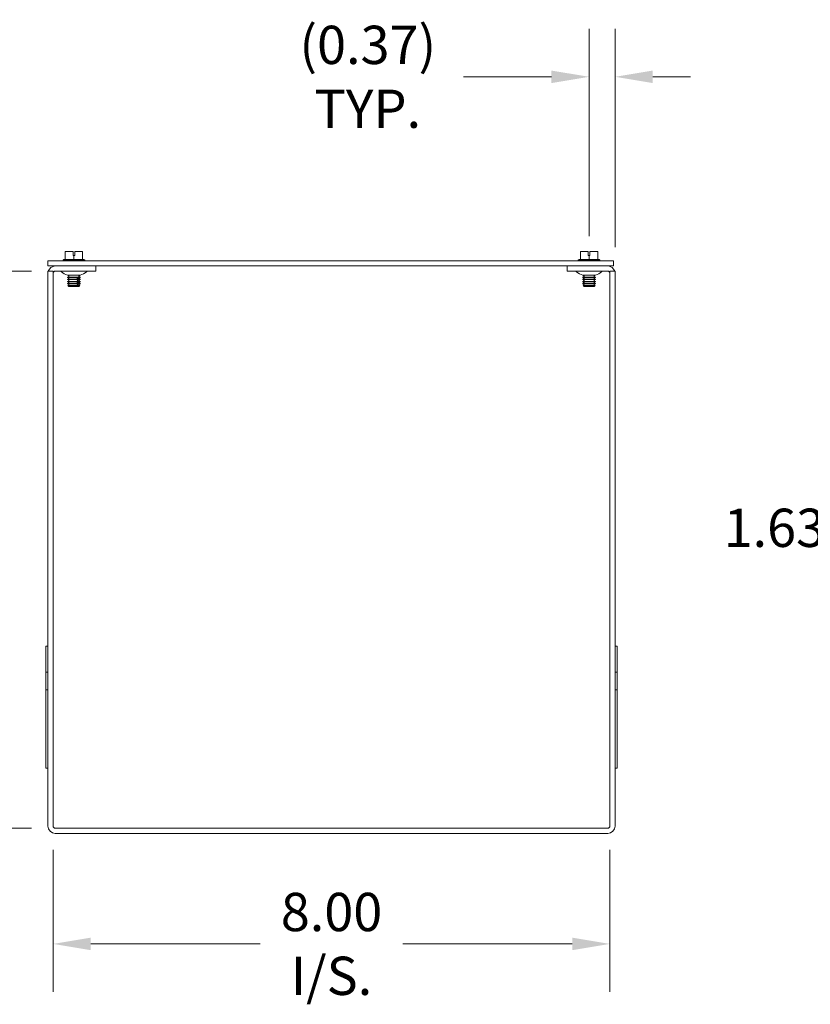
# Model space of a CAD drawing. Units: inches. Extents: x 4.5 to 89.2, y 3.1 to 54.6.
# Drawn here: x 58.1 to 69.5, y 27.5 to 41.6 of the extents above; entities that cross this region are included whole.
import ezdxf

# ---------------------------------------------------------------- set-up
doc = ezdxf.new("R2010")
doc.units = ezdxf.units.IN
doc.header["$LTSCALE"] = 5.5
doc.header["$MEASUREMENT"] = 0
doc.layers.add('Dimension (ANSI)', color=7, linetype='Continuous', lineweight=5)
doc.layers.add('Visible (ANSI)', color=7, linetype='Continuous', lineweight=5)
doc.styles.add('ROMANS', font='romans.shx')
doc.dimstyles.new('Default (ANSI)', dxfattribs={"dimscale": 5.5, "dimtxt": 0.1, "dimasz": 0.098425, "dimexe": 0.125, "dimexo": 0.0625, "dimgap": 0.031496, "dimtad": 0, "dimtih": 1, "dimtoh": 1, "dimrnd": 1e-08, "dimzin": 0, "dimdsep": 46, "dimtxsty": 'ROMANS', "dimcen": 0.09, "dimdle": 0.393701, "dimclrd": 256, "dimclre": 256, "dimclrt": 256, "dimadec": 0, "dimazin": 0, "dimtfac": 1, "dimtofl": 0, "dimtmove": 0, "dimatfit": 3, "dimfxl": 1, "dimtolj": 1, "dimtzin": 0, "dimlwd": -1, "dimlwe": -1, "dimarcsym": 0})

# ---------------------------------------------------------------- blocks, each defined once
blk = doc.blocks.new('*D10')
at = {"layer": 'Defpoints', "color": 0, "transparency": 16777216}
for p in [(56.464, 37.991), (58.63, 37.991), (58.63, 29.991)]:
    blk.add_point(p, dxfattribs=at)
at = {"layer": 'Dimension (ANSI)', "transparency": 16777216}
for p, q in [((58.286, 37.991), (55.777, 37.991)), ((56.464, 37.45), (56.464, 35.027)), ((56.464, 30.532), (56.464, 32.955)), ((58.286, 29.991), (55.777, 29.991))]:
    blk.add_line(p, q, dxfattribs=at)
for points in [[(56.374, 37.45), (56.555, 37.45), (56.464, 37.991)], [(56.374, 30.532), (56.555, 30.532), (56.464, 29.991)]]:
    blk.add_solid(points, dxfattribs=at)
at = {"layer": 'Dimension (ANSI)', "transparency": 16777216, "insert": (56.464, 33.991), "char_height": 0.55, "attachment_point": 5, "style": 'ROMANS'}
blk.add_mtext('\\A1;\\fromans|b0|i0;\\H0.5500;8.00\\P\\fromans|b0|i0;\\H0.5500;I/S.', dxfattribs=at)
blk = doc.blocks.new('*D11')
at = {"layer": 'Defpoints', "color": 0, "transparency": 16777216}
for p in [(58.599, 30.022), (66.599, 30.022), (66.599, 28.329)]:
    blk.add_point(p, dxfattribs=at)
at = {"layer": 'Dimension (ANSI)', "transparency": 16777216}
for p, q in [((58.599, 29.679), (58.599, 27.642)), ((66.599, 29.679), (66.599, 27.642)), ((59.14, 28.329), (61.573, 28.329)), ((66.057, 28.329), (63.624, 28.329))]:
    blk.add_line(p, q, dxfattribs=at)
for points in [[(59.14, 28.419), (59.14, 28.239), (58.599, 28.329)], [(66.057, 28.419), (66.057, 28.239), (66.599, 28.329)]]:
    blk.add_solid(points, dxfattribs=at)
at = {"layer": 'Dimension (ANSI)', "transparency": 16777216, "insert": (62.599, 28.329), "char_height": 0.55, "attachment_point": 5, "style": 'ROMANS'}
blk.add_mtext('\\A1;\\fromans|b0|i0;\\H0.5500;8.00\\P\\fromans|b0|i0;\\H0.5500;I/S.', dxfattribs=at)
blk = doc.blocks.new('*D13')
at = {"layer": 'Defpoints', "color": 0, "transparency": 16777216}
for p in [(66.3, 40.782), (66.3, 38.15), (66.673, 37.991)]:
    blk.add_point(p, dxfattribs=at)
at = {"layer": 'Dimension (ANSI)', "transparency": 16777216}
for p, q in [((66.3, 38.494), (66.3, 41.47)), ((66.673, 38.335), (66.673, 41.47)), ((65.758, 40.782), (64.495, 40.782)), ((67.214, 40.782), (67.755, 40.782))]:
    blk.add_line(p, q, dxfattribs=at)
for points in [[(65.758, 40.872), (65.758, 40.692), (66.3, 40.782)], [(67.214, 40.872), (67.214, 40.692), (66.673, 40.782)]]:
    blk.add_solid(points, dxfattribs=at)
at = {"layer": 'Dimension (ANSI)', "transparency": 16777216, "insert": (63.12, 40.782), "char_height": 0.55, "attachment_point": 5, "style": 'ROMANS'}
blk.add_mtext('\\A1;\\fromans|b0|i0;\\H0.5500;(0.37)\\P\\fromans|b0|i0;\\H0.5500;TYP.', dxfattribs=at)
blk = doc.blocks.new('*D24')
at = {"layer": 'Defpoints', "color": 0, "transparency": 16777216}
for p in [(71.417, 35.009), (73.651, 35.01), (73.651, 34.305)]:
    blk.add_point(p, dxfattribs=at)
at = {"layer": 'Dimension (ANSI)', "transparency": 16777216}
for p, q in [((71.417, 34.665), (71.417, 33.618)), ((73.651, 34.666), (73.651, 33.618)), ((71.417, 34.305), (70.004, 34.305)), ((73.11, 34.305), (71.958, 34.305))]:
    blk.add_line(p, q, dxfattribs=at)
for points in [[(71.958, 34.396), (71.958, 34.215), (71.417, 34.305)], [(73.11, 34.396), (73.11, 34.215), (73.651, 34.305)]]:
    blk.add_solid(points, dxfattribs=at)
at = {"layer": 'Dimension (ANSI)', "transparency": 16777216, "insert": (68.233, 34.58), "char_height": 0.55, "attachment_point": 1, "style": 'ROMANS'}
blk.add_mtext('\\A1;1.63', dxfattribs=at)

msp = doc.modelspace()

# ---------------------------------------------------------------- linework, layer by layer
at = {"layer": 'Visible (ANSI)'}
for p, q in [((58.88504, 38.274), (58.77254, 38.274)), ((58.77254, 38.159), (58.77254, 38.274)), ((58.88504, 38.214), (58.88504, 38.274)), ((58.89754, 38.214), (58.88504, 38.214)), ((58.91004, 38.214), (58.89754, 38.214)), ((58.89754, 38.159), (58.89754, 38.214)), ((58.91004, 38.274), (58.91004, 38.214)), ((59.02254, 38.274), (58.91004, 38.274)), ((59.02254, 38.159), (59.02254, 38.274)), ((66.28704, 38.274), (66.17454, 38.274)), ((66.17454, 38.159), (66.17454, 38.274)), ((66.28704, 38.214), (66.28704, 38.274)), ((66.29954, 38.214), (66.28704, 38.214)), ((66.31204, 38.214), (66.29954, 38.214)), ((66.29954, 38.159), (66.29954, 38.214)), ((66.31204, 38.274), (66.31204, 38.214)), ((66.42454, 38.274), (66.31204, 38.274)), ((66.42454, 38.159), (66.42454, 38.274)), ((66.64954, 38.139), (58.52454, 38.139)), ((58.52454, 38.065), (58.52454, 38.139)), ((58.52454, 38.065), (66.64954, 38.065)), ((58.7532, 38.159), (58.74129, 38.14977)), ((58.74129, 38.14977), (59.05379, 38.14977)), ((58.74129, 38.139), (58.74129, 38.14977)), ((58.77254, 38.159), (58.7532, 38.159)), ((58.89754, 38.159), (58.77254, 38.159)), ((59.02254, 38.159), (58.89754, 38.159)), ((59.04187, 38.159), (59.02254, 38.159)), ((59.04187, 38.159), (59.05379, 38.14977)), ((59.05379, 38.139), (59.05379, 38.14977)), ((59.21204, 37.991), (59.21204, 38.065)), ((65.98504, 37.991), (65.98504, 38.065)), ((66.1552, 38.159), (66.14329, 38.14977)), ((66.14329, 38.14977), (66.45579, 38.14977)), ((66.14329, 38.139), (66.14329, 38.14977)), ((66.17454, 38.159), (66.1552, 38.159)), ((66.29954, 38.159), (66.17454, 38.159)), ((66.42454, 38.159), (66.29954, 38.159)), ((66.44387, 38.159), (66.42454, 38.159)), ((66.44387, 38.159), (66.45579, 38.14977)), ((66.45579, 38.139), (66.45579, 38.14977)), ((66.64954, 38.065), (66.64954, 38.139)), ((58.52454, 37.991), (58.52454, 30.02225)), ((58.59854, 37.991), (58.52454, 37.991)), ((58.59854, 37.991), (58.59854, 30.02225)), ((59.21204, 37.991), (58.62979, 37.991)), ((58.80709, 37.93198), (58.80709, 37.93307)), ((58.98798, 37.93198), (58.80709, 37.93198)), ((58.82388, 37.92229), (58.80709, 37.93198)), ((58.82388, 37.91454), (58.80709, 37.90485)), ((58.80709, 37.90485), (58.98798, 37.90485)), ((58.80709, 37.90097), (58.80709, 37.90485)), ((58.98798, 37.90097), (58.80709, 37.90097)), ((58.82388, 37.89128), (58.80709, 37.90097)), ((58.9712, 37.92229), (58.98798, 37.93198)), ((58.9712, 37.91454), (58.98798, 37.90485)), ((58.9712, 37.89128), (58.98798, 37.90097)), ((58.98798, 37.93198), (58.98798, 37.93307)), ((58.98798, 37.90097), (58.98798, 37.90485)), ((65.98504, 37.991), (66.56729, 37.991)), ((66.20909, 37.93198), (66.20909, 37.93307)), ((66.38998, 37.93198), (66.20909, 37.93198)), ((66.22588, 37.92229), (66.20909, 37.93198)), ((66.22588, 37.91454), (66.20909, 37.90485)), ((66.20909, 37.90485), (66.38998, 37.90485)), ((66.20909, 37.90097), (66.20909, 37.90485)), ((66.38998, 37.90097), (66.20909, 37.90097)), ((66.22588, 37.89128), (66.20909, 37.90097)), ((66.3732, 37.92229), (66.38998, 37.93198)), ((66.3732, 37.91454), (66.38998, 37.90485)), ((66.3732, 37.89128), (66.38998, 37.90097)), ((66.38998, 37.93198), (66.38998, 37.93307)), ((66.38998, 37.90097), (66.38998, 37.90485)), ((66.59854, 37.991), (66.59854, 30.02225)), ((66.59854, 37.991), (66.67254, 37.991)), ((66.67254, 30.02225), (66.67254, 37.991)), ((58.82388, 37.88353), (58.80709, 37.87384)), ((58.80709, 37.87384), (58.96291, 37.87384)), ((58.80709, 37.86997), (58.80709, 37.87384)), ((58.96291, 37.86997), (58.80709, 37.86997)), ((58.82388, 37.86027), (58.80709, 37.86997)), ((58.82388, 37.85252), (58.80709, 37.84283)), ((58.80709, 37.84283), (58.96291, 37.84283)), ((58.80709, 37.83896), (58.80709, 37.84283)), ((58.96291, 37.83896), (58.80709, 37.83896)), ((58.82388, 37.82927), (58.80709, 37.83896)), ((58.82388, 37.82151), (58.80709, 37.81182)), ((58.80709, 37.81182), (58.96291, 37.81182)), ((58.80709, 37.80795), (58.80709, 37.81182)), ((58.96291, 37.80795), (58.80709, 37.80795)), ((58.82388, 37.79826), (58.80709, 37.80795)), ((58.82388, 37.7905), (58.81137, 37.78328)), ((58.81137, 37.78328), (58.95909, 37.78328)), ((58.82611, 37.76854), (58.81137, 37.78328)), ((58.94581, 37.76854), (58.82611, 37.76854)), ((58.96726, 37.76854), (58.94581, 37.76854)), ((58.96754, 37.88905), (58.94609, 37.88905)), ((58.96291, 37.86997), (58.96291, 37.87384)), ((58.96291, 37.83896), (58.96291, 37.84283)), ((58.96291, 37.80795), (58.96291, 37.81182)), ((58.96896, 37.76854), (58.96726, 37.76854)), ((58.96896, 37.76854), (58.9837, 37.78328)), ((58.9712, 37.88353), (58.98798, 37.87384)), ((58.9712, 37.86027), (58.98798, 37.86997)), ((58.9712, 37.85252), (58.98798, 37.84283)), ((58.9712, 37.82927), (58.98798, 37.83896)), ((58.9712, 37.82151), (58.98798, 37.81182)), ((58.9712, 37.79826), (58.98798, 37.80795)), ((58.9712, 37.7905), (58.9837, 37.78328)), ((58.98053, 37.78328), (58.9837, 37.78328)), ((58.98435, 37.87384), (58.98435, 37.86997)), ((58.98435, 37.87384), (58.98798, 37.87384)), ((58.98798, 37.86997), (58.98435, 37.86997)), ((58.98435, 37.84283), (58.98435, 37.83896)), ((58.98435, 37.84283), (58.98798, 37.84283)), ((58.98798, 37.83896), (58.98435, 37.83896)), ((58.98435, 37.81182), (58.98435, 37.80795)), ((58.98435, 37.81182), (58.98798, 37.81182)), ((58.98798, 37.80795), (58.98435, 37.80795)), ((58.98798, 37.86997), (58.98798, 37.87384)), ((58.98798, 37.83896), (58.98798, 37.84283)), ((58.98798, 37.80795), (58.98798, 37.81182)), ((66.22588, 37.88353), (66.20909, 37.87384)), ((66.20909, 37.87384), (66.38998, 37.87384)), ((66.20909, 37.86997), (66.20909, 37.87384)), ((66.38998, 37.86997), (66.20909, 37.86997)), ((66.22588, 37.86027), (66.20909, 37.86997)), ((66.22588, 37.85252), (66.20909, 37.84283)), ((66.20909, 37.84283), (66.38998, 37.84283)), ((66.20909, 37.83896), (66.20909, 37.84283)), ((66.38998, 37.83896), (66.20909, 37.83896)), ((66.22588, 37.82927), (66.20909, 37.83896)), ((66.22588, 37.82151), (66.20909, 37.81182)), ((66.20909, 37.81182), (66.38998, 37.81182)), ((66.20909, 37.80795), (66.20909, 37.81182)), ((66.38998, 37.80795), (66.20909, 37.80795)), ((66.22588, 37.79826), (66.20909, 37.80795)), ((66.22588, 37.7905), (66.21337, 37.78328)), ((66.21337, 37.78328), (66.3857, 37.78328)), ((66.22811, 37.76854), (66.21337, 37.78328)), ((66.37096, 37.76854), (66.22811, 37.76854)), ((66.37096, 37.76854), (66.3857, 37.78328)), ((66.3732, 37.88353), (66.38998, 37.87384)), ((66.3732, 37.86027), (66.38998, 37.86997)), ((66.3732, 37.85252), (66.38998, 37.84283)), ((66.3732, 37.82927), (66.38998, 37.83896)), ((66.3732, 37.82151), (66.38998, 37.81182)), ((66.3732, 37.79826), (66.38998, 37.80795)), ((66.3732, 37.7905), (66.3857, 37.78328)), ((66.38998, 37.86997), (66.38998, 37.87384)), ((66.38998, 37.83896), (66.38998, 37.84283)), ((66.38998, 37.80795), (66.38998, 37.81182)), ((58.49354, 32.2295), (58.49354, 32.6045)), ((58.52454, 32.6045), (58.49354, 32.6045)), ((66.70354, 32.6045), (66.67254, 32.6045)), ((66.70354, 32.2295), (66.70354, 32.6045)), ((58.49354, 31.98), (58.49354, 32.2295)), ((58.52454, 32.2295), (58.49354, 32.2295)), ((66.70354, 32.2295), (66.67254, 32.2295)), ((66.70354, 31.98), (66.70354, 32.2295)), ((58.49354, 31.98), (58.49354, 30.854)), ((58.52454, 31.98), (58.49354, 31.98)), ((66.70354, 31.98), (66.67254, 31.98)), ((66.70354, 31.98), (66.70354, 30.854)), ((58.52454, 30.854), (58.49354, 30.854)), ((66.70354, 30.854), (66.67254, 30.854)), ((66.56729, 29.991), (58.62979, 29.991)), ((58.62979, 29.917), (66.56729, 29.917))]:
    msp.add_line(p, q, dxfattribs=at)
for centre, radius, start, end in [((58.62979, 37.95975), 0.10525, 90, 162.727768), ((66.56729, 37.95975), 0.10525, 17.272232, 90), ((58.62979, 37.95975), 0.03125, 90, 180), ((58.69715, 37.961), 0.03, 45.2796, 90), ((58.8502, 38.11555), 0.1875, 225.2796, 256.709177), ((58.82164, 37.91842), 0.00448, 300, 60), ((58.97343, 37.91842), 0.00448, 120, 240), ((58.94488, 38.11555), 0.1875, 283.290823, 314.7204), ((59.09792, 37.961), 0.03, 90, 134.7204), ((66.09915, 37.961), 0.03, 45.2796, 90), ((66.2522, 38.11555), 0.1875, 225.2796, 256.709177), ((66.22364, 37.91842), 0.00448, 300, 60), ((66.37543, 37.91842), 0.00448, 120, 240), ((66.34688, 38.11555), 0.1875, 283.290823, 314.7204), ((66.49992, 37.961), 0.03, 90, 134.7204), ((66.56729, 37.95975), 0.03125, 0, 90), ((58.82164, 37.88741), 0.00448, 300, 60), ((58.82164, 37.8564), 0.00448, 300, 60), ((58.82164, 37.82539), 0.00448, 300, 60), ((58.82164, 37.79438), 0.00448, 300, 60), ((58.97343, 37.88741), 0.00448, 120, 240), ((58.97343, 37.8564), 0.00448, 120, 240), ((58.97343, 37.82539), 0.00448, 120, 240), ((58.97343, 37.79438), 0.00448, 120, 240), ((66.22364, 37.88741), 0.00448, 300, 60), ((66.22364, 37.8564), 0.00448, 300, 60), ((66.22364, 37.82539), 0.00448, 300, 60), ((66.22364, 37.79438), 0.00448, 300, 60), ((66.37543, 37.88741), 0.00448, 120, 240), ((66.37543, 37.8564), 0.00448, 120, 240), ((66.37543, 37.82539), 0.00448, 120, 240), ((66.37543, 37.79438), 0.00448, 120, 240), ((58.62979, 30.02225), 0.10525, 180, 270), ((58.62979, 30.02225), 0.03125, 180, 270), ((66.56729, 30.02225), 0.10525, 270, 0), ((66.56729, 30.02225), 0.03125, 270, 0)]:
    msp.add_arc(centre, radius, start, end, dxfattribs=at)
for points, knots in [([(58.94784, 37.88353), (58.94752, 37.88373), (58.94722, 37.884), (58.94663, 37.88466), (58.9463, 37.88521), (58.94592, 37.88622), (58.94581, 37.88686), (58.94581, 37.88794), (58.94592, 37.88855), (58.94609, 37.88905)], [-0.0457555589, -0.0457555589, -0.0457555589, -0.0457555589, -0.0427924841, -0.0427924841, -0.0385426428, -0.0385426428, -0.034394534, -0.034394534, -0.0303718773, -0.0303718773, -0.0303718773, -0.0303718773]), ([(58.94784, 37.85252), (58.94752, 37.85273), (58.94722, 37.85299), (58.94663, 37.85365), (58.9463, 37.8542), (58.94592, 37.85521), (58.94581, 37.85585), (58.94581, 37.85694), (58.94592, 37.85758), (58.9463, 37.8586), (58.94663, 37.85915), (58.94722, 37.85981), (58.94752, 37.86007), (58.94784, 37.86027)], [-0.0457554639, -0.0457554639, -0.0457554639, -0.0457554639, -0.0427923891, -0.0427923891, -0.0385425478, -0.0385425478, -0.0343944389, -0.0343944389, -0.0302463301, -0.0302463301, -0.0259964888, -0.0259964888, -0.023033414, -0.023033414, -0.023033414, -0.023033414]), ([(58.94784, 37.82151), (58.94752, 37.82172), (58.94722, 37.82198), (58.94663, 37.82264), (58.9463, 37.82319), (58.94592, 37.8242), (58.94581, 37.82484), (58.94581, 37.82594), (58.94593, 37.82659), (58.94631, 37.82761), (58.94665, 37.82816), (58.94724, 37.82881), (58.94753, 37.82907), (58.94784, 37.82927)], [-0.0457555589, -0.0457555589, -0.0457555589, -0.0457555589, -0.0427924841, -0.0427924841, -0.0385426428, -0.0385426428, -0.034394534, -0.034394534, -0.0301995899, -0.0301995899, -0.0258999851, -0.0258999851, -0.0230313944, -0.0230313944, -0.0230313944, -0.0230313944]), ([(58.94784, 37.7905), (58.94752, 37.79071), (58.94722, 37.79097), (58.94663, 37.79163), (58.9463, 37.79218), (58.94592, 37.7932), (58.94581, 37.79383), (58.94581, 37.79492), (58.94592, 37.79556), (58.9463, 37.79658), (58.94663, 37.79713), (58.94722, 37.79779), (58.94752, 37.79805), (58.94784, 37.79826)], [-0.0457554639, -0.0457554639, -0.0457554639, -0.0457554639, -0.0427923891, -0.0427923891, -0.0385425478, -0.0385425478, -0.0343944389, -0.0343944389, -0.0302463301, -0.0302463301, -0.0259964888, -0.0259964888, -0.023033414, -0.023033414, -0.023033414, -0.023033414]), ([(58.96754, 37.88905), (58.96737, 37.88855), (58.96726, 37.88794), (58.96726, 37.88686), (58.96737, 37.88622), (58.96775, 37.88521), (58.96808, 37.88466), (58.96866, 37.884), (58.96897, 37.88373), (58.96929, 37.88353)], [-0.0384187627, -0.0384187627, -0.0384187627, -0.0384187627, -0.0343944389, -0.0343944389, -0.0302463301, -0.0302463301, -0.0259964888, -0.0259964888, -0.023033414, -0.023033414, -0.023033414, -0.023033414]), ([(58.96929, 37.86027), (58.96897, 37.86007), (58.96866, 37.85981), (58.96808, 37.85915), (58.96775, 37.8586), (58.96737, 37.85758), (58.96726, 37.85694), (58.96726, 37.85585), (58.96737, 37.85521), (58.96775, 37.8542), (58.96808, 37.85365), (58.96866, 37.85299), (58.96897, 37.85273), (58.96929, 37.85252)], [-0.0457554639, -0.0457554639, -0.0457554639, -0.0457554639, -0.0427923891, -0.0427923891, -0.0385425478, -0.0385425478, -0.0343944389, -0.0343944389, -0.0302463301, -0.0302463301, -0.0259964888, -0.0259964888, -0.023033414, -0.023033414, -0.023033414, -0.023033414]), ([(58.96929, 37.82927), (58.96897, 37.82906), (58.96866, 37.8288), (58.96808, 37.82814), (58.96775, 37.82759), (58.96737, 37.82657), (58.96726, 37.82593), (58.96726, 37.82484), (58.96737, 37.8242), (58.96775, 37.82319), (58.96808, 37.82264), (58.96866, 37.82198), (58.96897, 37.82172), (58.96929, 37.82151)], [-0.0457554639, -0.0457554639, -0.0457554639, -0.0457554639, -0.0427923891, -0.0427923891, -0.0385425478, -0.0385425478, -0.0343944389, -0.0343944389, -0.0302463301, -0.0302463301, -0.0259964888, -0.0259964888, -0.023033414, -0.023033414, -0.023033414, -0.023033414]), ([(58.96929, 37.79826), (58.96897, 37.79805), (58.96866, 37.79779), (58.96808, 37.79713), (58.96775, 37.79658), (58.96737, 37.79556), (58.96726, 37.79492), (58.96726, 37.79383), (58.96737, 37.7932), (58.96775, 37.79218), (58.96808, 37.79163), (58.96866, 37.79097), (58.96897, 37.79071), (58.96929, 37.7905)], [-0.0457554639, -0.0457554639, -0.0457554639, -0.0457554639, -0.0427923891, -0.0427923891, -0.0385425478, -0.0385425478, -0.0343944389, -0.0343944389, -0.0302463301, -0.0302463301, -0.0259964888, -0.0259964888, -0.023033414, -0.023033414, -0.023033414, -0.023033414])]:
    msp.add_open_spline(points, degree=3, knots=knots, dxfattribs=at)
for points, weights in [([(58.94581, 37.76854), (58.95183, 37.77516), (58.95909, 37.78328)], [1, 1.00476488851, 1]), ([(58.96291, 37.87384), (58.9546, 37.87922), (58.94784, 37.88353)], [1, 1.00566655686, 1]), ([(58.94784, 37.86027), (58.9546, 37.86459), (58.96291, 37.86997)], [1, 1.00566655686, 1]), ([(58.96291, 37.84283), (58.9546, 37.84821), (58.94784, 37.85252)], [1, 1.00566655686, 1]), ([(58.94784, 37.82927), (58.9546, 37.83358), (58.96291, 37.83896)], [1, 1.00566655686, 1]), ([(58.96291, 37.81182), (58.9546, 37.8172), (58.94784, 37.82151)], [1, 1.00566655687, 1]), ([(58.94784, 37.79826), (58.9546, 37.80257), (58.96291, 37.80795)], [1, 1.00566655686, 1]), ([(58.95909, 37.78328), (58.95302, 37.7872), (58.94784, 37.7905)], [1, 1.00331722511, 1]), ([(58.98053, 37.78328), (58.97328, 37.77516), (58.96726, 37.76854)], [1, 1.00476488851, 1]), ([(58.96929, 37.88353), (58.97605, 37.87922), (58.98435, 37.87384)], [1, 1.00566655686, 1]), ([(58.98435, 37.86997), (58.97605, 37.86459), (58.96929, 37.86027)], [1, 1.00566655686, 1]), ([(58.96929, 37.85252), (58.97605, 37.84821), (58.98435, 37.84283)], [1, 1.00566655686, 1]), ([(58.98435, 37.83896), (58.97605, 37.83358), (58.96929, 37.82927)], [1, 1.00566655687, 1]), ([(58.96929, 37.82151), (58.97605, 37.8172), (58.98435, 37.81182)], [1, 1.00566655687, 1]), ([(58.98435, 37.80795), (58.97605, 37.80257), (58.96929, 37.79826)], [1, 1.00566655686, 1]), ([(58.96929, 37.7905), (58.97447, 37.7872), (58.98053, 37.78328)], [1, 1.0033172251, 1])]:
    msp.add_rational_spline(points, weights, degree=2, dxfattribs=at)

# ---------------------------------------------------------------- dimensions: what is measured, and where the dimension line sits
at = {"layer": 'Dimension (ANSI)'}
for base, p1, p2, angle, text, override, picture, middle in [((66.29954, 40.78216), (66.67254, 37.991), (66.29954, 38.14977), 180, '\\fromans|b0|i0;\\H0.5500;(<>)\\P\\fromans|b0|i0;\\H0.5500;TYP.', {"dimgap": 0.031496, "dimtih": 0, "dimtoh": 0, "dimdec": 2, "dimtol": 0, "dimlim": 0, "dimtp": 0, "dimtm": 0, "dimtdec": 2, "dimatfit": 1}, '*D13', (63.12029, 40.78216)), ((56.46443, 37.991), (58.62979, 29.991), (58.62979, 37.991), 90, '\\fromans|b0|i0;\\H0.5500;<>\\P\\fromans|b0|i0;\\H0.5500;I/S.', {"dimgap": 0.031496, "dimdec": 2, "dimtol": 0, "dimlim": 0, "dimtp": 0, "dimtm": 0, "dimtdec": 2, "dimatfit": 1}, '*D10', (56.46443, 33.991)), ((66.59854, 28.32925), (58.59854, 30.02225), (66.59854, 30.02225), 180, '\\fromans|b0|i0;\\H0.5500;<>\\P\\fromans|b0|i0;\\H0.5500;I/S.', {"dimgap": 0.031496, "dimtih": 0, "dimtoh": 0, "dimdec": 2, "dimtol": 0, "dimlim": 0, "dimtp": 0, "dimtm": 0, "dimtdec": 2, "dimatfit": 1}, '*D11', (62.59854, 28.32925))]:
    dim = msp.add_linear_dim(base=base, p1=p1, p2=p2, angle=angle, text=text, dimstyle='Default (ANSI)', override=override, dxfattribs=at)
    dim.commit()
    dim.dimension.update_dxf_attribs({"geometry": picture, "text_midpoint": middle, "dimtype": 160})
dim = msp.add_linear_dim(base=(73.6512255089, 34.3053482982), p1=(71.4168505089, 35.0090776289), p2=(73.6512255089, 35.0097651289), angle=180, dimstyle='Default (ANSI)', override={"dimgap": 0.031496, "dimtih": 0, "dimtoh": 0, "dimdec": 2, "dimlfac": 0.727273, "dimtol": 0, "dimlim": 0, "dimtp": 0, "dimtm": 0, "dimtdec": 2, "dimatfit": 2}, dxfattribs=at)
dim.commit()
dim.dimension.update_dxf_attribs({"geometry": '*D24', "text_midpoint": (69.0318968001, 34.3053482982), "dimtype": 160})

doc.saveas('drawing.dxf')
